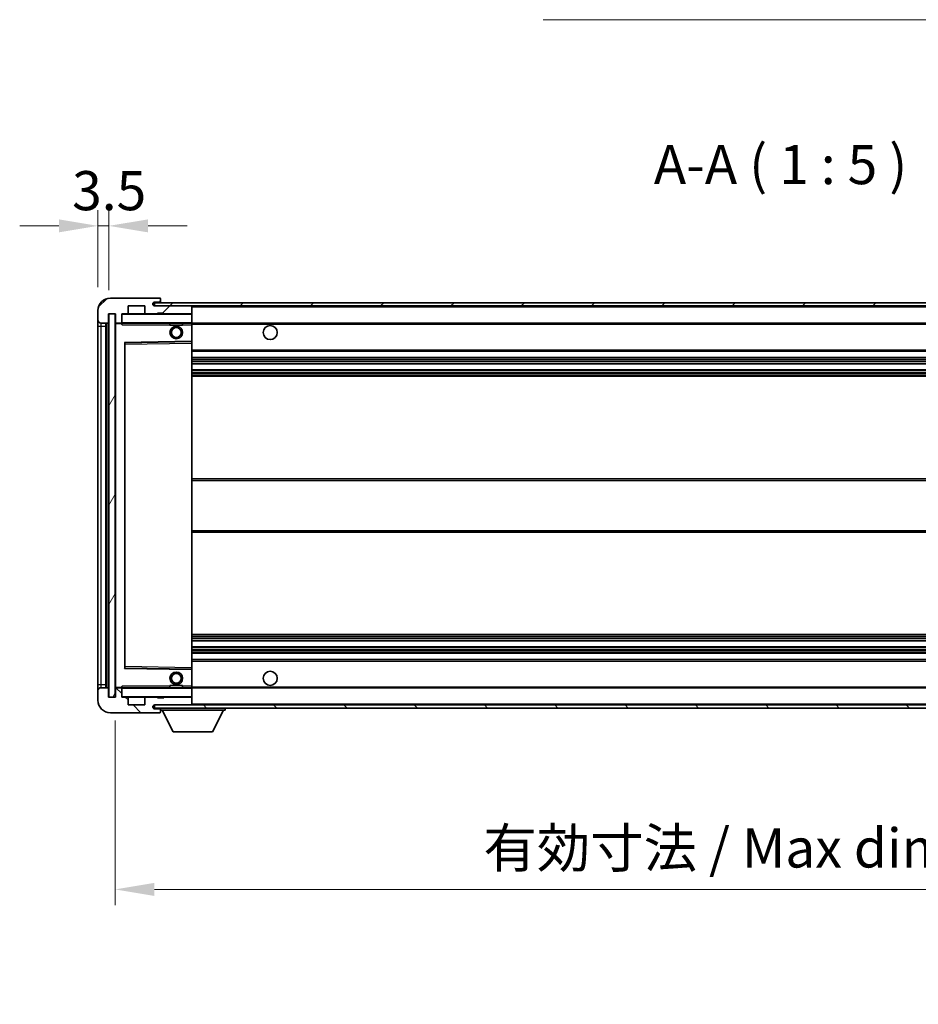
# Model space of a CAD drawing. Units: millimetres. Extents: x 0 to 10040, y 0 to 1405.
# Drawn here: x 2187 to 2474, y 794 to 1109 of the extents above; entities that cross this region are included whole.
import ezdxf

# ---------------------------------------------------------------- set-up
doc = ezdxf.new("R2010")
doc.units = ezdxf.units.MM
doc.header["$LTSCALE"] = 3
doc.layers.get('Defpoints').update_dxf_attribs({"lineweight": 25})
for name, color, linetype, lineweight in [('Dimension (ISO)', 7, 'Continuous', 18), ('Hatch (ISO)', 1, 'Continuous', 18), ('Symbol (ISO)', 7, 'Continuous', 18), ('Visible (ISO)', 7, 'Continuous', 35), ('Visible Narrow (ISO)', 7, 'Continuous', 25)]:
    doc.layers.add(name, color=color, linetype=linetype, lineweight=lineweight)
doc.styles.add('Note Text (TK)', font='txt')
doc.dimstyles.new('Default - Method 1b (TK)', dxfattribs={"dimscale": 3, "dimtxt": 2.5, "dimasz": 2.5, "dimexe": 1, "dimexo": 1.5, "dimgap": 1, "dimtad": 1, "dimtoh": 1, "dimrnd": 1e-08, "dimdsep": 46, "dimtxsty": 'Note Text (TK)', "dimcen": 0.09, "dimdle": 5, "dimclrd": 100, "dimclre": 100, "dimclrt": 7, "dimadec": 1, "dimazin": 1, "dimtfac": 1, "dimtmove": 0, "dimatfit": 3, "dimfxl": 1, "dimtolj": 1, "dimlwd": -1, "dimlwe": -1, "dimarcsym": 0})
doc.dimstyles.new('Default - Method 1b (TK)$7', dxfattribs={"dimscale": 3, "dimtxt": 2.5, "dimasz": 2.5, "dimexe": 1, "dimexo": 1.5, "dimgap": 1, "dimtad": 1, "dimtoh": 1, "dimrnd": 1e-08, "dimdsep": 46, "dimtxsty": 'Note Text (TK)', "dimcen": 0.09, "dimdle": 5, "dimclrd": 100, "dimclre": 100, "dimclrt": 7, "dimadec": 1, "dimazin": 1, "dimtfac": 1, "dimtmove": 0, "dimatfit": 3, "dimfxl": 1, "dimtolj": 1, "dimlwd": -1, "dimlwe": -1, "dimarcsym": 0})
pattern_1 = [(45, (1110.5, -40), (-11.22532, 11.22532), [])]
pattern_2 = [(135.0002, (1110.5, -40), (-11.22528, -11.22536), [])]

# ---------------------------------------------------------------- blocks, each defined once
blk = doc.blocks.new('*D62')
at = {"layer": 'Defpoints', "color": 0}
for p in [(2217.88, 892.45), (2642.88, 892.55), (2642.88, 831)]:
    blk.add_point(p, dxfattribs=at)
at = {"layer": 'Dimension (ISO)', "color": 100}
for p, q in [((2217.88, 884.95), (2217.88, 826)), ((2642.88, 885.05), (2642.88, 826)), ((2230.38, 831), (2630.38, 831))]:
    blk.add_line(p, q, dxfattribs=at)
for points in [[(2230.38, 833.08), (2230.38, 828.92), (2217.88, 831)], [(2630.38, 833.08), (2630.38, 828.92), (2642.88, 831)]]:
    blk.add_solid(points, dxfattribs=at)
at = {"layer": 'Dimension (ISO)', "color": 7, "insert": (2335.49, 844.24), "char_height": 12.5, "attachment_point": 4, "style": 'Note Text (TK)'}
blk.add_mtext('\\A1;\\fＭＳ Ｐゴシック|b0|i0;\\H12.5000;有効寸法 / Max dim. 425', dxfattribs=at)
blk = doc.blocks.new('*D64')
at = {"layer": 'Defpoints', "color": 0}
for p in [(2215.88, 1043.03), (2212.38, 1015.95), (2215.88, 1014.95)]:
    blk.add_point(p, dxfattribs=at)
at = {"layer": 'Dimension (ISO)', "color": 100}
for p, q in [((2212.38, 1023.45), (2212.38, 1048.03)), ((2215.88, 1022.45), (2215.88, 1048.03)), ((2199.88, 1043.03), (2187.38, 1043.03)), ((2212.38, 1043.03), (2215.88, 1043.03)), ((2228.38, 1043.03), (2240.88, 1043.03))]:
    blk.add_line(p, q, dxfattribs=at)
for points in [[(2199.88, 1045.11), (2199.88, 1040.95), (2212.38, 1043.03)], [(2228.38, 1045.11), (2228.38, 1040.95), (2215.88, 1043.03)]]:
    blk.add_solid(points, dxfattribs=at)
at = {"layer": 'Dimension (ISO)', "color": 7, "insert": (2204.12, 1054.28), "char_height": 12.5, "attachment_point": 4, "style": 'Note Text (TK)'}
blk.add_mtext('\\A1;3.5', dxfattribs=at)

msp = doc.modelspace()

# ---------------------------------------------------------------- hatches: boundary and pattern name
at = {"layer": 'Hatch (ISO)'}
h = msp.add_hatch(dxfattribs=at)
h.set_pattern_fill('ANSI31', color=256, scale=127, style=0)
h.set_pattern_definition(pattern_1)
edge = h.paths.add_edge_path()
edge.add_ellipse((2219.68, 1012.2494), major_axis=(0, -0.3), ratio=1, start_angle=0, end_angle=90)
edge.add_line((2219.98, 1012.2494), (2219.98, 1014.9494))
edge.add_line((2219.98, 1014.9494), (2221.68, 1014.9494))
edge.add_ellipse((2221.68, 1015.2494), major_axis=(0, -0.3), ratio=1, start_angle=0, end_angle=90)
edge.add_line((2221.98, 1015.2494), (2221.98, 1017.4494))
edge.add_line((2221.98, 1017.4494), (2227.38, 1017.4494))
edge.add_line((2227.38, 1017.4494), (2227.38, 1015.2494))
edge.add_ellipse((2227.68, 1015.2494), major_axis=(-0.3, 0), ratio=1, start_angle=0, end_angle=90)
edge.add_line((2227.68, 1014.9494), (2231.38, 1014.9494))
edge.add_line((2231.38, 1014.9494), (2231.38, 1015.1494))
edge.add_line((2231.38, 1015.1494), (2233.38, 1015.1494))
edge.add_line((2233.38, 1015.1494), (2233.38, 1014.9494))
edge.add_line((2233.38, 1014.9494), (2242.08, 1014.9494))
edge.add_ellipse((2242.08, 1015.2494), major_axis=(0, -0.3), ratio=1, start_angle=0, end_angle=90)
edge.add_line((2242.38, 1015.2494), (2242.38, 1017.1494))
edge.add_ellipse((2242.08, 1017.1494), major_axis=(0.3, 0), ratio=1, start_angle=0, end_angle=90)
edge.add_line((2242.08, 1017.4494), (2230.505, 1017.4494))
edge.add_ellipse((2230.505, 1018.0744), major_axis=(0, -0.625), ratio=1, start_angle=348.463041, end_angle=360, ccw=False)
edge.add_ellipse((2230.505, 1018.0744), major_axis=(-0.125, -0.6124), ratio=1, start_angle=191.536959, end_angle=360, ccw=False)
edge.add_line((2230.505, 1018.6994), (2231.88, 1018.6994))
edge.add_ellipse((2231.88, 1019.1994), major_axis=(0, -0.5), ratio=1, start_angle=0, end_angle=90)
edge.add_line((2232.38, 1019.1994), (2232.38, 1019.6494))
edge.add_ellipse((2232.08, 1019.6494), major_axis=(0.3, 0), ratio=1, start_angle=0, end_angle=90)
edge.add_line((2232.08, 1019.9494), (2216.38, 1019.9494))
edge.add_ellipse((2216.38, 1015.9494), major_axis=(0, 4), ratio=1, start_angle=0, end_angle=90)
edge.add_line((2212.38, 1015.9494), (2212.38, 1012.9494))
edge.add_ellipse((2213.38, 1012.9494), major_axis=(-1, 0), ratio=1, start_angle=0, end_angle=90)
edge.add_line((2213.38, 1011.9494), (2215.48, 1011.9494))
edge.add_ellipse((2215.48, 1012.2494), major_axis=(0, -0.3), ratio=1, start_angle=0, end_angle=90)
edge.add_line((2215.78, 1012.2494), (2215.78, 1014.9494))
edge.add_line((2215.78, 1014.9494), (2215.88, 1014.9494))
edge.add_line((2215.88, 1014.9494), (2217.88, 1014.9494))
edge.add_line((2217.88, 1014.9494), (2217.98, 1014.9494))
edge.add_line((2217.98, 1014.9494), (2217.98, 1012.2494))
edge.add_ellipse((2218.28, 1012.2494), major_axis=(-0.3, 0), ratio=1, start_angle=0, end_angle=90)
edge.add_line((2218.28, 1011.9494), (2219.68, 1011.9494))
h = msp.add_hatch(dxfattribs=at)
h.set_pattern_fill('ANSI31', color=256, scale=127, style=0)
h.set_pattern_definition(pattern_1)
edge = h.paths.add_edge_path()
edge.add_line((2649.88, 1012.6994), (2644.88, 1012.6994))
edge.add_line((2644.88, 1012.6994), (2644.88, 1011.6994))
edge.add_line((2644.88, 1011.6994), (2649.88, 1011.6994))
edge.add_ellipse((2649.88, 1013.1994), major_axis=(0, -1.5), ratio=1, start_angle=0, end_angle=90)
edge.add_line((2651.38, 1013.1994), (2651.38, 1016.9494))
edge.add_ellipse((2649.88, 1016.9494), major_axis=(1.5, 0), ratio=1, start_angle=0, end_angle=90)
edge.add_line((2649.88, 1018.4494), (2230.38, 1018.4494))
edge.add_line((2230.38, 1018.4494), (2230.38, 1017.462))
edge.add_line((2230.38, 1017.462), (2230.38, 1017.4494))
edge.add_line((2230.38, 1017.4494), (2230.505, 1017.4494))
edge.add_line((2230.505, 1017.4494), (2242.08, 1017.4494))
edge.add_line((2242.08, 1017.4494), (2630.38, 1017.4494))
edge.add_line((2630.38, 1017.4494), (2636.28, 1017.4494))
edge.add_line((2636.28, 1017.4494), (2642.78, 1017.4494))
edge.add_line((2642.78, 1017.4494), (2649.38, 1017.4494))
edge.add_line((2649.38, 1017.4494), (2649.88, 1017.4494))
edge.add_ellipse((2649.88, 1016.9494), major_axis=(0, 0.5), ratio=1, start_angle=270, end_angle=360, ccw=False)
edge.add_line((2650.38, 1016.9494), (2650.38, 1013.1994))
edge.add_ellipse((2649.88, 1013.1994), major_axis=(0.5, 0), ratio=1, start_angle=270, end_angle=360, ccw=False)
h = msp.add_hatch(dxfattribs=at)
h.set_pattern_fill('ANSI31', color=256, scale=127, angle=14.999978, style=0)
h.set_pattern_definition([(60, (1110.5, -40), (-13.74815, 7.9375), [])])
h.paths.add_polyline_path([(2217.88, 1014.9494), (2215.88, 1014.9494), (2215.88, 892.4494), (2217.88, 892.4494)])
h = msp.add_hatch(dxfattribs=at)
h.set_pattern_fill('ANSI31', color=256, scale=127, angle=90.00021, style=0)
h.set_pattern_definition(pattern_2)
edge = h.paths.add_edge_path()
edge.add_ellipse((2219.68, 895.1494), major_axis=(0.3, 0), ratio=1, start_angle=0, end_angle=90)
edge.add_line((2219.68, 895.4494), (2218.28, 895.4494))
edge.add_ellipse((2218.28, 895.1494), major_axis=(0, 0.3), ratio=1, start_angle=0, end_angle=90)
edge.add_line((2217.98, 895.1494), (2217.98, 892.4494))
edge.add_line((2217.98, 892.4494), (2217.88, 892.4494))
edge.add_line((2217.88, 892.4494), (2215.88, 892.4494))
edge.add_line((2215.88, 892.4494), (2215.78, 892.4494))
edge.add_line((2215.78, 892.4494), (2215.78, 895.1494))
edge.add_ellipse((2215.48, 895.1494), major_axis=(0.3, 0), ratio=1, start_angle=0, end_angle=90)
edge.add_line((2215.48, 895.4494), (2213.38, 895.4494))
edge.add_ellipse((2213.38, 894.4494), major_axis=(0, 1), ratio=1, start_angle=0, end_angle=90)
edge.add_line((2212.38, 894.4494), (2212.38, 891.4494))
edge.add_ellipse((2216.38, 891.4494), major_axis=(-4, 0), ratio=1, start_angle=0, end_angle=90)
edge.add_line((2216.38, 887.4494), (2232.08, 887.4494))
edge.add_ellipse((2232.08, 887.7494), major_axis=(0, -0.3), ratio=1, start_angle=0, end_angle=90)
edge.add_line((2232.38, 887.7494), (2232.38, 888.1994))
edge.add_ellipse((2231.88, 888.1994), major_axis=(0.5, 0), ratio=1, start_angle=0, end_angle=90)
edge.add_line((2231.88, 888.6994), (2230.505, 888.6994))
edge.add_ellipse((2230.505, 889.3244), major_axis=(0, -0.625), ratio=1, start_angle=191.536959, end_angle=360, ccw=False)
edge.add_ellipse((2230.505, 889.3244), major_axis=(-0.125, 0.6124), ratio=1, start_angle=348.463041, end_angle=360, ccw=False)
edge.add_line((2230.505, 889.9494), (2242.08, 889.9494))
edge.add_ellipse((2242.08, 890.2494), major_axis=(0, -0.3), ratio=1, start_angle=0, end_angle=90)
edge.add_line((2242.38, 890.2494), (2242.38, 892.1494))
edge.add_ellipse((2242.08, 892.1494), major_axis=(0.3, 0), ratio=1, start_angle=0, end_angle=90)
edge.add_line((2242.08, 892.4494), (2233.38, 892.4494))
edge.add_line((2233.38, 892.4494), (2233.38, 892.2494))
edge.add_line((2233.38, 892.2494), (2231.38, 892.2494))
edge.add_line((2231.38, 892.2494), (2231.38, 892.4494))
edge.add_line((2231.38, 892.4494), (2227.68, 892.4494))
edge.add_ellipse((2227.68, 892.1494), major_axis=(0, 0.3), ratio=1, start_angle=0, end_angle=90)
edge.add_line((2227.38, 892.1494), (2227.38, 889.9494))
edge.add_line((2227.38, 889.9494), (2221.98, 889.9494))
edge.add_line((2221.98, 889.9494), (2221.98, 892.1494))
edge.add_ellipse((2221.68, 892.1494), major_axis=(0.3, 0), ratio=1, start_angle=0, end_angle=90)
edge.add_line((2221.68, 892.4494), (2219.98, 892.4494))
edge.add_line((2219.98, 892.4494), (2219.98, 895.1494))
h = msp.add_hatch(dxfattribs=at)
h.set_pattern_fill('ANSI31', color=256, scale=127, angle=90.00021, style=0)
h.set_pattern_definition(pattern_2)
edge = h.paths.add_edge_path()
edge.add_line((2644.88, 894.6994), (2649.88, 894.6994))
edge.add_ellipse((2649.88, 894.1994), major_axis=(0, 0.5), ratio=1, start_angle=270, end_angle=360, ccw=False)
edge.add_line((2650.38, 894.1994), (2650.38, 890.4494))
edge.add_ellipse((2649.88, 890.4494), major_axis=(0.5, 0), ratio=1, start_angle=270, end_angle=360, ccw=False)
edge.add_line((2649.88, 889.9494), (2649.38, 889.9494))
edge.add_line((2649.38, 889.9494), (2642.78, 889.9494))
edge.add_line((2642.78, 889.9494), (2636.28, 889.9494))
edge.add_line((2636.28, 889.9494), (2630.38, 889.9494))
edge.add_line((2630.38, 889.9494), (2242.08, 889.9494))
edge.add_line((2242.08, 889.9494), (2230.505, 889.9494))
edge.add_line((2230.505, 889.9494), (2230.38, 889.9494))
edge.add_line((2230.38, 889.9494), (2230.38, 889.9368))
edge.add_line((2230.38, 889.9368), (2230.38, 888.9494))
edge.add_line((2230.38, 888.9494), (2649.88, 888.9494))
edge.add_ellipse((2649.88, 890.4494), major_axis=(0, -1.5), ratio=1, start_angle=0, end_angle=90)
edge.add_line((2651.38, 890.4494), (2651.38, 894.1994))
edge.add_ellipse((2649.88, 894.1994), major_axis=(1.5, 0), ratio=1, start_angle=0, end_angle=90)
edge.add_line((2649.88, 895.6994), (2644.88, 895.6994))
edge.add_line((2644.88, 895.6994), (2644.88, 894.6994))

# ---------------------------------------------------------------- linework, layer by layer
at = {"layer": 'Visible (ISO)'}
for p, q in [((2232.08, 1019.9494), (2216.38, 1019.9494)), ((2232.08, 1019.9494), (2232.13, 1019.9494)), ((2232.375, 1019.7494), (2232.3629, 1019.7494)), ((2232.38, 1019.6994), (2232.38, 1019.6494)), ((2232.38, 1019.1994), (2232.38, 1019.6494)), ((2221.98, 1015.2494), (2221.98, 1017.4494)), ((2221.98, 1017.4494), (2227.38, 1017.4494)), ((2227.38, 1017.4494), (2227.38, 1015.2494)), ((2649.88, 1018.4494), (2230.38, 1018.4494)), ((2230.38, 1018.4494), (2230.38, 1017.4494)), ((2230.38, 1017.4494), (2649.88, 1017.4494)), ((2230.505, 1018.6994), (2231.88, 1018.6994)), ((2242.08, 1017.4494), (2230.505, 1017.4494)), ((2231.88, 1018.6994), (2232.13, 1018.6994)), ((2232.38, 1018.9494), (2232.38, 1019.1994)), ((2232.38, 1018.4494), (2232.38, 1018.9494)), ((2242.38, 1017.1494), (2242.38, 1017.4494)), ((2242.38, 1015.2494), (2242.38, 1017.1494)), ((2212.38, 1015.9494), (2212.38, 1012.9494)), ((2215.78, 1012.2494), (2215.78, 1014.9494)), ((2215.78, 1014.9494), (2217.98, 1014.9494)), ((2217.88, 1014.9494), (2215.88, 1014.9494)), ((2215.88, 1014.9494), (2215.88, 892.4494)), ((2217.88, 892.4494), (2217.88, 1014.9494)), ((2217.98, 1014.9494), (2217.98, 1012.2494)), ((2219.98, 1012.2494), (2219.98, 1014.9494)), ((2219.98, 1014.9494), (2221.68, 1014.9494)), ((2227.68, 1014.9494), (2221.68, 1014.9494)), ((2227.68, 1014.9494), (2231.38, 1014.9494)), ((2231.38, 1014.9494), (2231.38, 1015.1494)), ((2231.38, 1015.1494), (2233.38, 1015.1494)), ((2233.38, 1014.9494), (2231.38, 1014.9494)), ((2233.38, 1015.1494), (2233.38, 1014.9494)), ((2233.38, 1014.9494), (2242.08, 1014.9494)), ((2242.28, 1014.9494), (2242.08, 1014.9494)), ((2242.38, 1014.8494), (2242.38, 1015.2494)), ((2242.38, 1012.0494), (2242.38, 1014.8494)), ((2212.38, 1012.9494), (2212.38, 1010.9494)), ((2212.38, 1010.9494), (2212.38, 896.4494)), ((2213.38, 1011.9494), (2215.48, 1011.9494)), ((2214.88, 895.4494), (2214.88, 1011.9494)), ((2215.08, 1011.9494), (2215.08, 895.4494)), ((2217.98, 1011.8494), (2217.98, 895.5494)), ((2218.28, 1011.9494), (2218.08, 1011.9494)), ((2218.28, 1011.9494), (2219.68, 1011.9494)), ((2219.98, 1011.9494), (2219.68, 1011.9494)), ((2219.98, 1012.2494), (2219.98, 1012.0494)), ((2219.98, 1012.0494), (2219.98, 1011.7811)), ((2220.08, 1011.9494), (2242.28, 1011.9494)), ((2235.38, 1011.9494), (2235.38, 1011.2494)), ((2239.38, 1011.2494), (2235.38, 1011.2494)), ((2239.38, 1011.9494), (2239.38, 1011.2494)), ((2242.38, 1011.4494), (2242.38, 1012.0494)), ((2242.38, 1011.9494), (2630.38, 1011.9494)), ((2242.38, 1006.1478), (2242.38, 1011.4494)), ((2220.98, 901.7978), (2220.98, 1005.601)), ((2221.0784, 1005.701), (2242.2816, 1006.0478)), ((2242.38, 1005.5477), (2242.38, 1006.1478)), ((2242.38, 901.8511), (2242.38, 1005.5477)), ((2242.38, 1002.9494), (2642.88, 1002.9494)), ((2242.38, 1000.9494), (2642.88, 1000.9494)), ((2242.38, 998.9041), (2642.88, 998.9041)), ((2242.38, 996.9946), (2642.88, 996.9946)), ((2242.38, 994.9494), (2642.88, 994.9494)), ((2242.38, 962.1994), (2642.88, 962.1994)), ((2242.38, 945.1994), (2642.88, 945.1994)), ((2242.38, 912.4494), (2642.88, 912.4494)), ((2242.38, 910.4043), (2642.88, 910.4043)), ((2242.38, 908.4947), (2642.88, 908.4947)), ((2242.38, 906.4494), (2642.88, 906.4494)), ((2242.38, 904.4494), (2642.88, 904.4494)), ((2242.2816, 901.351), (2221.0784, 901.6978)), ((2242.38, 901.251), (2242.38, 901.8511)), ((2242.38, 895.9494), (2242.38, 901.251)), ((2212.38, 896.4494), (2212.38, 894.4494)), ((2212.38, 894.4494), (2212.38, 891.4494)), ((2215.48, 895.4494), (2213.38, 895.4494)), ((2215.78, 892.4494), (2215.78, 895.1494)), ((2217.98, 895.1494), (2217.98, 892.4494)), ((2218.08, 895.4494), (2218.28, 895.4494)), ((2219.68, 895.4494), (2218.28, 895.4494)), ((2219.68, 895.4494), (2219.98, 895.4494)), ((2219.98, 895.6178), (2219.98, 895.3494)), ((2219.98, 895.3494), (2219.98, 895.1494)), ((2219.98, 892.4494), (2219.98, 895.1494)), ((2242.28, 895.4494), (2220.08, 895.4494)), ((2235.38, 896.1494), (2239.38, 896.1494)), ((2235.38, 895.4494), (2235.38, 896.1494)), ((2239.38, 895.4494), (2239.38, 896.1494)), ((2242.38, 895.3494), (2242.38, 895.9494)), ((2242.38, 895.4494), (2630.38, 895.4494)), ((2242.38, 892.5494), (2242.38, 895.3494)), ((2217.98, 892.4494), (2215.78, 892.4494)), ((2215.88, 892.4494), (2217.88, 892.4494)), ((2221.68, 892.4494), (2219.98, 892.4494)), ((2221.68, 892.4494), (2227.68, 892.4494)), ((2221.98, 889.9494), (2221.98, 892.1494)), ((2227.38, 892.1494), (2227.38, 889.9494)), ((2231.38, 892.4494), (2227.68, 892.4494)), ((2231.38, 892.2494), (2231.38, 892.4494)), ((2231.38, 892.4494), (2233.38, 892.4494)), ((2233.38, 892.2494), (2231.38, 892.2494)), ((2242.08, 892.4494), (2233.38, 892.4494)), ((2233.38, 892.4494), (2233.38, 892.2494)), ((2242.08, 892.4494), (2242.28, 892.4494)), ((2242.38, 892.1494), (2242.38, 892.5494)), ((2242.38, 890.2494), (2242.38, 892.1494)), ((2216.38, 887.4494), (2232.08, 887.4494)), ((2227.38, 889.9494), (2221.98, 889.9494)), ((2649.88, 889.9494), (2230.38, 889.9494)), ((2230.38, 889.9494), (2230.38, 888.9494)), ((2230.38, 888.9494), (2649.88, 888.9494)), ((2230.505, 889.9494), (2242.08, 889.9494)), ((2231.88, 888.6994), (2230.505, 888.6994)), ((2232.13, 888.6994), (2231.88, 888.6994)), ((2232.13, 887.4494), (2232.08, 887.4494)), ((2232.3629, 887.6494), (2232.375, 887.6494)), ((2232.38, 888.9494), (2232.38, 888.2494)), ((2232.38, 888.1994), (2232.38, 888.2494)), ((2232.38, 888.2494), (2252.98, 888.2494)), ((2232.38, 887.7494), (2232.38, 888.1994)), ((2232.38, 887.7494), (2232.38, 887.6994)), ((2236.43, 881.3494), (2232.88, 888.2494)), ((2242.38, 890.0494), (2242.38, 890.2494)), ((2248.93, 881.3494), (2252.48, 888.2494)), ((2252.98, 888.9494), (2252.98, 888.2494)), ((2236.43, 881.3494), (2248.93, 881.3494))]:
    msp.add_line(p, q, dxfattribs=at)
for centre, radius in [((2237.38, 1008.9494), 2), ((2237.38, 1008.9494), 1.5706), ((2267.38, 1008.9494), 2.25), ((2237.38, 898.4494), 2), ((2237.38, 898.4494), 1.5706), ((2267.38, 898.4494), 2.25)]:
    msp.add_circle(centre, radius, dxfattribs=at)
for centre, radius, start, end in [((2216.38, 1015.9494), 4, 90, 180), ((2232.08, 1019.6494), 0.3, 0, 90), ((2232.13, 1019.6994), 0.25, 11.536959, 90), ((2230.505, 1018.0744), 0.625, 90, 270), ((2231.88, 1019.1994), 0.5, 270, 0), ((2232.13, 1018.9494), 0.25, 270, 0), ((2242.08, 1017.1494), 0.3, 0, 90), ((2220.08, 1014.8494), 0.1, 90, 180), ((2221.68, 1015.2494), 0.3, 270, 0), ((2227.68, 1015.2494), 0.3, 180, 270), ((2242.08, 1015.2494), 0.3, 270, 0), ((2242.28, 1014.8494), 0.1, 0, 90), ((2213.38, 1012.9494), 1, 180, 270), ((2215.48, 1012.2494), 0.3, 270, 0), ((2218.28, 1012.2494), 0.3, 180, 270), ((2218.08, 1011.8494), 0.1, 90, 180), ((2219.68, 1012.2494), 0.3, 270, 0), ((2220.08, 1012.0494), 0.1, 180, 270), ((2242.28, 1012.0494), 0.1, 270, 0), ((2221.08, 1005.601), 0.1, 90.936997, 180), ((2242.28, 1006.1478), 0.1, 270.936997, 0), ((2221.08, 901.7978), 0.1, 180, 269.063003), ((2242.28, 901.251), 0.1, 0, 89.063003), ((2213.38, 894.4494), 1, 90, 180), ((2215.48, 895.1494), 0.3, 0, 90), ((2218.08, 895.5494), 0.1, 180, 270), ((2218.28, 895.1494), 0.3, 90, 180), ((2219.68, 895.1494), 0.3, 0, 90), ((2220.08, 895.3494), 0.1, 90, 180), ((2242.28, 895.3494), 0.1, 0, 90), ((2216.38, 891.4494), 4, 180, 270), ((2220.08, 892.5494), 0.1, 180, 270), ((2221.68, 892.1494), 0.3, 0, 90), ((2227.68, 892.1494), 0.3, 90, 180), ((2242.08, 892.1494), 0.3, 0, 90), ((2242.28, 892.5494), 0.1, 270, 0), ((2230.505, 889.3244), 0.625, 90, 270), ((2231.88, 888.1994), 0.5, 0, 90), ((2232.08, 887.7494), 0.3, 270, 0), ((2232.13, 888.4494), 0.25, 0, 90), ((2232.13, 887.6994), 0.25, 270, 348.463041), ((2242.08, 890.2494), 0.3, 270, 0), ((2242.28, 890.0494), 0.1, 270, 0)]:
    msp.add_arc(centre, radius, start, end, dxfattribs=at)
for points, knots in [([(2232.38, 1019.6994), (2232.38, 1019.7093), (2232.3794, 1019.718), (2232.377, 1019.7413), (2232.375, 1019.7494), (2232.375, 1019.7494)], [0.0412271589, 0.0412271589, 0.0412271589, 0.0412271589, 0.0460164086, 0.0460164086, 0.0567710401, 0.0567710401, 0.0567710401, 0.0567710401]), ([(2232.375, 887.6494), (2232.375, 887.6494), (2232.377, 887.6576), (2232.3794, 887.6808), (2232.38, 887.6895), (2232.38, 887.6994)], [0.1703131202, 0.1703131202, 0.1703131202, 0.1703131202, 0.1810677517, 0.1810677517, 0.1858570013, 0.1858570013, 0.1858570013, 0.1858570013])]:
    msp.add_open_spline(points, degree=3, knots=knots, dxfattribs=at)
for points in [[(2220.08, 1011.4494), (2220.035, 1011.5502), (2219.98, 1011.6707), (2219.98, 1011.7811)], [(2219.98, 895.6178), (2219.98, 895.7281), (2220.035, 895.8487), (2220.08, 895.9494)]]:
    msp.add_open_spline(points, degree=3, dxfattribs=at)
at = {"layer": 'Visible Narrow (ISO)'}
for p, q in [((2232.13, 1018.6994), (2232.13, 1018.4494)), ((2242.28, 1017.4494), (2242.28, 1017.373)), ((2242.38, 1017.1494), (2629.9218, 1017.1494)), ((2220.08, 1014.8494), (2219.98, 1014.8494)), ((2220.08, 1014.9494), (2220.08, 1014.8494)), ((2220.08, 1012.0494), (2220.08, 1014.8494)), ((2220.08, 1014.8494), (2242.28, 1014.8494)), ((2242.28, 1015.0258), (2242.28, 1014.9494)), ((2242.28, 1014.9494), (2242.28, 1014.8494)), ((2242.28, 1014.8494), (2242.28, 1012.0494)), ((2242.38, 1014.8494), (2242.28, 1014.8494)), ((2212.38, 1010.9494), (2213.38, 1010.9494)), ((2213.38, 1010.9494), (2213.38, 1011.9494)), ((2213.38, 896.4494), (2213.38, 1010.9494)), ((2213.38, 1010.9494), (2214.88, 1010.9494)), ((2215.33, 895.4494), (2215.33, 1011.9494)), ((2218.08, 1011.8494), (2217.98, 1011.8494)), ((2218.08, 1011.9494), (2218.08, 1011.8494)), ((2218.08, 1011.8494), (2219.98, 1011.8494)), ((2218.08, 895.5494), (2218.08, 1011.8494)), ((2219.98, 1012.0494), (2220.08, 1012.0494)), ((2220.08, 1012.0494), (2220.08, 1011.9494)), ((2242.28, 1012.0494), (2220.08, 1012.0494)), ((2220.08, 1011.4494), (2220.08, 1011.9494)), ((2220.08, 1011.4494), (2235.38, 1011.4494)), ((2239.38, 1011.4494), (2242.28, 1011.4494)), ((2242.28, 1011.9494), (2242.28, 1012.0494)), ((2242.28, 1012.0494), (2242.38, 1012.0494)), ((2242.28, 1011.9494), (2242.28, 1011.4494)), ((2242.38, 1011.4494), (2242.28, 1011.4494)), ((2242.28, 1011.4494), (2242.28, 1006.1478)), ((2242.38, 1011.6494), (2634.4245, 1011.6494)), ((2242.28, 1006.1478), (2220.88, 1005.7978)), ((2220.88, 1005.7978), (2220.88, 901.601)), ((2220.88, 1005.7978), (2221.0784, 1005.701)), ((2220.98, 1005.601), (2220.88, 1005.7978)), ((2221.08, 1005.201), (2220.98, 1005.201)), ((2221.08, 1005.201), (2221.0784, 1005.701)), ((2221.08, 1005.201), (2242.28, 1005.5477)), ((2221.08, 902.1978), (2221.08, 1005.201)), ((2242.38, 1006.1478), (2242.28, 1006.1478)), ((2242.2816, 1006.0478), (2242.28, 1006.1478)), ((2242.2816, 1006.0478), (2242.28, 1005.5477)), ((2242.38, 1005.5477), (2242.28, 1005.5477)), ((2242.28, 1005.5477), (2242.28, 901.8511)), ((2242.38, 1003.4494), (2642.88, 1003.4494)), ((2242.38, 1000.4494), (2642.88, 1000.4494)), ((2242.38, 999.9392), (2642.88, 999.9392)), ((2242.38, 999.6794), (2642.88, 999.6794)), ((2242.38, 998.9443), (2642.88, 998.9443)), ((2242.38, 996.9562), (2642.88, 996.9562)), ((2242.38, 996.2412), (2642.88, 996.2412)), ((2242.38, 995.9796), (2642.88, 995.9796)), ((2242.38, 995.4494), (2642.88, 995.4494)), ((2242.38, 961.6994), (2642.88, 961.6994)), ((2242.38, 945.6994), (2642.88, 945.6994)), ((2242.38, 911.9494), (2642.88, 911.9494)), ((2242.38, 911.4192), (2642.88, 911.4192)), ((2242.38, 911.1577), (2642.88, 911.1577)), ((2242.38, 910.4427), (2642.88, 910.4427)), ((2242.38, 908.4545), (2642.88, 908.4545)), ((2242.38, 907.7194), (2642.88, 907.7194)), ((2242.38, 907.4596), (2642.88, 907.4596)), ((2242.38, 906.9494), (2642.88, 906.9494)), ((2242.38, 903.9494), (2642.88, 903.9494)), ((2220.88, 901.601), (2220.98, 901.7978)), ((2221.0784, 901.6978), (2220.88, 901.601)), ((2220.88, 901.601), (2242.28, 901.251)), ((2221.08, 902.1978), (2220.98, 902.1978)), ((2221.0784, 901.6978), (2221.08, 902.1978)), ((2242.28, 901.8511), (2221.08, 902.1978)), ((2242.38, 901.8511), (2242.28, 901.8511)), ((2242.28, 901.8511), (2242.2816, 901.351)), ((2242.28, 901.251), (2242.2816, 901.351)), ((2242.28, 901.251), (2242.38, 901.251)), ((2242.28, 901.251), (2242.28, 895.9494)), ((2212.38, 896.4494), (2213.38, 896.4494)), ((2213.38, 895.4494), (2213.38, 896.4494)), ((2213.38, 896.4494), (2214.88, 896.4494)), ((2217.98, 895.5494), (2218.08, 895.5494)), ((2219.98, 895.5494), (2218.08, 895.5494)), ((2218.08, 895.5494), (2218.08, 895.4494)), ((2220.08, 895.3494), (2219.98, 895.3494)), ((2220.08, 895.4494), (2220.08, 895.9494)), ((2235.38, 895.9494), (2220.08, 895.9494)), ((2220.08, 895.4494), (2220.08, 895.3494)), ((2220.08, 892.5494), (2220.08, 895.3494)), ((2220.08, 895.3494), (2242.28, 895.3494)), ((2242.28, 895.9494), (2239.38, 895.9494)), ((2242.38, 895.9494), (2242.28, 895.9494)), ((2242.28, 895.9494), (2242.28, 895.4494)), ((2242.28, 895.4494), (2242.28, 895.3494)), ((2242.28, 895.3494), (2242.28, 892.5494)), ((2242.38, 895.3494), (2242.28, 895.3494)), ((2242.38, 895.7494), (2634.4245, 895.7494)), ((2219.98, 892.5494), (2220.08, 892.5494)), ((2220.08, 892.5494), (2220.08, 892.4494)), ((2242.28, 892.5494), (2220.08, 892.5494)), ((2242.28, 892.4494), (2242.28, 892.5494)), ((2242.28, 892.5494), (2242.38, 892.5494)), ((2242.28, 892.4494), (2242.28, 892.373)), ((2232.13, 888.9494), (2232.13, 888.6994)), ((2242.28, 890.0258), (2242.28, 889.9494)), ((2242.38, 890.2494), (2629.9218, 890.2494))]:
    msp.add_line(p, q, dxfattribs=at)

# ---------------------------------------------------------------- texts
at = {"layer": 'Symbol (ISO)', "color": 7, "insert": (2389.8898, 1052.4494), "char_height": 12.5, "attachment_point": 7, "style": 'Note Text (TK)'}
msp.add_mtext('A-A ( 1 : 5 )', dxfattribs=at)

# ---------------------------------------------------------------- dimensions: what is measured, and where the dimension line sits
at = {"layer": 'Dimension (ISO)', "color": 100}
dim = msp.add_linear_dim(base=(2215.88, 1043.0301), p1=(2212.38, 1015.9494), p2=(2215.88, 1014.9494), angle=180, dimstyle='Default - Method 1b (TK)', override={"dimscale": 0, "dimtxt": 12.5, "dimasz": 12.5, "dimexe": 5, "dimexo": 7.5, "dimgap": 5, "dimtoh": 0, "dimdec": 2, "dimcen": 0.45, "dimtol": 0, "dimlim": 0, "dimtp": 0, "dimtm": 0, "dimtdec": 2, "dimtofl": 1, "dimatfit": 1}, dxfattribs=at)
dim.commit()
dim.dimension.update_dxf_attribs({"geometry": '*D64', "text_midpoint": (2214.13, 1043.0301), "dimtype": 160})
dim = msp.add_linear_dim(base=(2642.88, 830.9991), p1=(2217.88, 892.4494), p2=(2642.88, 892.5494), text='\\fＭＳ Ｐゴシック|b0|i0;\\H12.5000;有効寸法 / Max dim. <>', dimstyle='Default - Method 1b (TK)', override={"dimscale": 0, "dimtxt": 12.5, "dimasz": 12.5, "dimexe": 5, "dimexo": 7.5, "dimgap": 5, "dimtoh": 0, "dimdec": 2, "dimcen": 0.45, "dimtol": 0, "dimlim": 0, "dimtp": 0, "dimtm": 0, "dimtdec": 2, "dimtofl": 0, "dimatfit": 1}, dxfattribs=at)
dim.commit()
dim.dimension.update_dxf_attribs({"geometry": '*D62', "text_midpoint": (2430.38, 830.9991), "dimtype": 160})

# ---------------------------------------------------------------- leaders
at = {"layer": 'Symbol (ISO)', "color": 100, "annotation_type": 0, "has_hookline": 1, "hookline_direction": 1, "text_width": 212.0739}
msp.add_leader([(2632.3826, 1016.1597), (2579.0919, 1108.9105), (2566.5919, 1108.9105)], dimstyle='Default - Method 1b (TK)$7', override={"dimscale": 0, "dimtxt": 12.5, "dimasz": 12.5, "dimgap": 0, "dimtad": 1}, dxfattribs=at)

doc.saveas('drawing.dxf')
